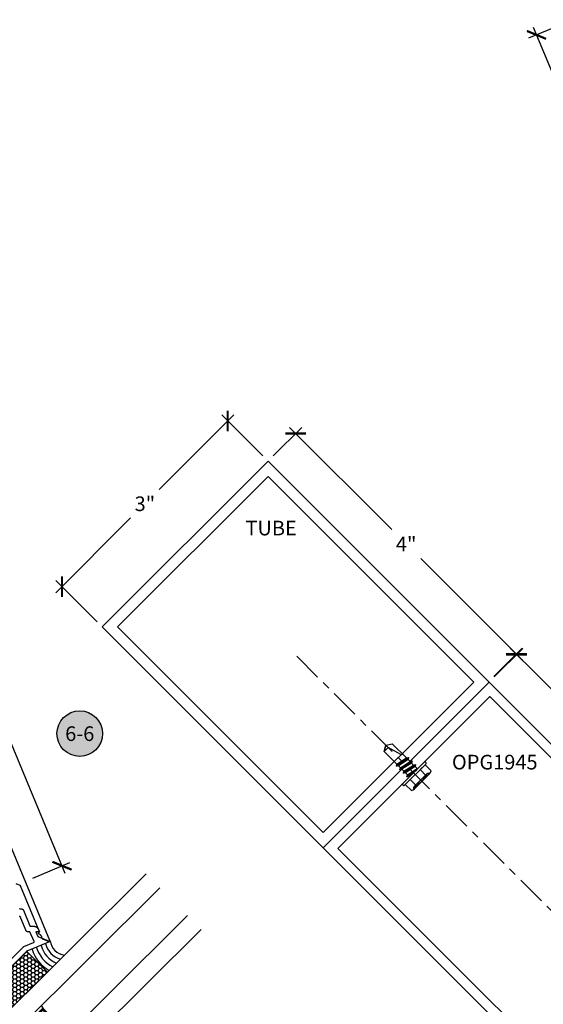
# Model space of a CAD drawing. Units: inches. Extents: x 0 to 108, y 0 to 43.
# Drawn here: x 55 to 62, y 14 to 26 of the extents above; entities that cross this region are included whole.
import ezdxf
from ezdxf.enums import TextEntityAlignment as Align

# ---------------------------------------------------------------- set-up
doc = ezdxf.new("R2010")
doc.units = ezdxf.units.IN
doc.header["$LTSCALE"] = 0.5
doc.header["$MEASUREMENT"] = 0
doc.linetypes.add('CENTER2', pattern=[1.125, 0.75, -0.125, 0.125, -0.125])
for name, color, linetype in [('Arcadia-Centerline', 4, 'CENTER2'), ('Arcadia-Dim', 4, 'Continuous'), ('Arcadia-Profile', 6, 'Continuous'), ('Arcadia-Shade', 8, 'Continuous'), ('Arcadia-Symb', 7, 'Continuous'), ('Arcadia-Symb-Text', 3, 'Continuous'), ('Arcadia-Text', 3, 'Continuous')]:
    doc.layers.add(name, color=color, linetype=linetype)
doc.styles.get("Standard").update_dxf_attribs({"font": 'ARIALN.TTF'})
doc.dimstyles.new('Arcadia-2', dxfattribs={"dimscale": 2, "dimtxt": 0.0938, "dimasz": 0.0938, "dimexe": 0.0546, "dimexo": 0.0469, "dimgap": 0.0469, "dimtad": 0, "dimtih": 1, "dimdec": 4, "dimzin": 3, "dimdsep": 46, "dimlunit": 4, "dimtxsty": 'Standard', "dimblk": 'ARCHTICK', "dimcen": 0.0469, "dimdle": 0.0546, "dimclrd": 256, "dimclre": 256, "dimclrt": 256, "dimadec": 0, "dimazin": 0, "dimtfac": 0.75, "dimtdec": 4, "dimtix": 1, "dimtmove": 2, "dimatfit": 3, "dimfxl": 1, "dimtolj": 1, "dimtzin": 3, "dimlwd": -3, "dimlwe": -3, "dimarcsym": 0})
pattern_1 = [(135, (10.791952, -13.865091), (-0.008838835, -0.008838835), [])]

# ---------------------------------------------------------------- blocks, each defined once
blk = doc.blocks.new('_ArchTick')
at = {"color": 0, "linetype": 'ByBlock', "lineweight": -3, "const_width": 0.15}
blk.add_lwpolyline([(-0.5, -0.5), (0.5, 0.5)], dxfattribs=at)
blk = doc.blocks.new('*D31')
at = {"layer": 'Arcadia-Dim', "lineweight": -3, "transparency": 16777216}
for p, q in [((61.102, 18.027), (61.465, 18.393)), ((61.311, 18.392), (64.069, 15.651)), ((67.355, 12.387), (64.596, 15.128)), ((66.991, 12.176), (67.354, 12.542))]:
    blk.add_line(p, q, dxfattribs=at)
at = {"layer": 'Defpoints', "color": 0, "lineweight": -3, "transparency": 16777216}
for p in [(61.036, 17.96), (67.277, 12.464), (66.925, 12.11)]:
    blk.add_point(p, dxfattribs=at)
at = {"layer": 'Arcadia-Dim', "lineweight": -3, "transparency": 16777216, "xscale": 0.1876, "yscale": 0.1876, "zscale": 0.1876}
for p, rotation in [((61.388, 18.315), 135.1871516132193), ((67.277, 12.464), 315.1871516132193)]:
    blk.add_blockref('_ArchTick', p, dxfattribs=dict(at, rotation=rotation))
at = {"layer": 'Arcadia-Dim', "transparency": 16777216, "insert": (64.333, 15.39), "char_height": 0.1876, "attachment_point": 5}
blk.add_mtext('\\A1;8{\\H0.75x;\\S5/16;}"', dxfattribs=at)
blk = doc.blocks.new('*D41')
at = {"layer": 'Arcadia-Dim', "lineweight": -3, "transparency": 16777216}
for p, q in [((58.278, 20.851), (58.642, 21.215)), ((58.488, 21.215), (59.794, 19.909)), ((61.471, 18.233), (60.165, 19.539)), ((61.106, 18.023), (61.471, 18.387))]:
    blk.add_line(p, q, dxfattribs=at)
at = {"layer": 'Defpoints', "color": 0, "lineweight": -3, "transparency": 16777216}
for p in [(58.565, 21.138), (58.211, 20.785), (61.04, 17.956)]:
    blk.add_point(p, dxfattribs=at)
at = {"layer": 'Arcadia-Dim', "lineweight": -3, "transparency": 16777216, "xscale": 0.1876, "yscale": 0.1876, "zscale": 0.1876}
for p, rotation in [((58.565, 21.138), 135.0000000000006), ((61.393, 18.31), 315.0000000000006)]:
    blk.add_blockref('_ArchTick', p, dxfattribs=dict(at, rotation=rotation))
at = {"layer": 'Arcadia-Dim', "transparency": 16777216, "insert": (59.979, 19.724), "char_height": 0.1876, "attachment_point": 5}
blk.add_mtext('\\A1;4"', dxfattribs=at)
blk = doc.blocks.new('SFP8S')
at = {"layer": 'Arcadia-Profile', "lineweight": -3}
for p, q in [((-0.139, 0.151), (-0.139, 0.151)), ((-0.135, 0.151), (0.135, 0.151)), ((0.139, 0.151), (0.139, 0.151)), ((-0.095, -0.026), (0.058, 0)), ((-0.018, 0), (-0.072, -0.012)), ((-0.072, -0.012), (-0.072, 0)), ((0.072, -0.007), (0.085, 0)), ((-0.072, -0.012), (-0.095, -0.026)), ((-0.095, -0.026), (-0.072, -0.039)), ((-0.095, -0.089), (0.095, -0.057)), ((-0.072, -0.075), (-0.095, -0.089)), ((-0.095, -0.089), (-0.072, -0.103)), ((-0.095, -0.153), (0.095, -0.121)), ((-0.072, -0.039), (0.072, -0.007)), ((-0.072, -0.039), (-0.072, -0.075)), ((0.072, -0.044), (-0.072, -0.075)), ((-0.072, -0.103), (0.072, -0.071)), ((-0.072, -0.103), (-0.072, -0.139)), ((0.072, -0.107), (-0.072, -0.139)), ((0.072, -0.007), (0.072, -0.044)), ((0.095, -0.057), (0.072, -0.044)), ((0.072, -0.071), (0.095, -0.057)), ((0.072, -0.071), (0.072, -0.107)), ((0.095, -0.121), (0.072, -0.107)), ((0.072, -0.134), (0.095, -0.121)), ((-0.072, -0.139), (-0.095, -0.153)), ((-0.095, -0.153), (-0.072, -0.166)), ((-0.095, -0.216), (0.095, -0.184)), ((-0.072, -0.203), (-0.095, -0.216)), ((-0.095, -0.216), (-0.072, -0.23)), ((-0.072, -0.166), (0.072, -0.134)), ((-0.072, -0.166), (-0.072, -0.203)), ((0.072, -0.171), (-0.072, -0.203)), ((-0.072, -0.23), (0.072, -0.198)), ((0.072, -0.134), (0.072, -0.171)), ((0.095, -0.184), (0.072, -0.171)), ((0.072, -0.198), (0.095, -0.184))]:
    blk.add_line(p, q, dxfattribs=at)
for points in [[(-0.09, 0.141), (-0.09, 0.031), (-0.18, 0.031), (-0.18, 0.141, -0.23094), (-0.09, 0.141, -0.057544), (0, 0.151)], [(-0.139, 0.151, 0.414214), (-0.119, 0.13), (-0.031, 0.13)], [(-0.119, 0.13), (0.119, 0.13, 0.414214), (0.139, 0.151, 0.414214)], [(0, 0.151, -0.057544), (0.09, 0.141, -0.23094), (0.18, 0.141), (0.18, 0.031), (0.09, 0.031), (0.09, 0.141)], [(0.072, -0.269), (0.068, -0.269, 0.333704), (0.051, -0.282), (0, -0.457), (0, -0.5), (-0.072, -0.457), (0, -0.457)]]:
    blk.add_lwpolyline(points, format="xyb", dxfattribs=at)
blk.add_lwpolyline([(-0.207, 0.015), (-0.207, 0.016, -0.414214), (-0.192, 0.031), (0.192, 0.031, -0.414214), (0.207, 0.016), (0.207, 0.015, -0.414214), (0.192, 0), (-0.192, 0, -0.414214)], format="xyb", close=True, dxfattribs=at)
blk.add_lwpolyline([(-0.072, -0.23), (-0.072, -0.457), (0, -0.5), (0.072, -0.457), (0.072, -0.198)], dxfattribs=at)
blk = doc.blocks.new('*D42')
at = {"layer": 'Arcadia-Dim', "lineweight": -3, "transparency": 16777216}
for p, q in [((53.725, 20.045), (54.563, 18.035)), ((53.392, 19.788), (53.868, 19.986)), ((55.618, 15.505), (54.78, 17.515)), ((55.201, 15.449), (55.677, 15.648))]:
    blk.add_line(p, q, dxfattribs=at)
at = {"layer": 'Defpoints', "color": 0, "lineweight": -3, "transparency": 16777216}
for p in [(53.767, 19.944), (53.306, 19.752), (55.115, 15.413)]:
    blk.add_point(p, dxfattribs=at)
at = {"layer": 'Arcadia-Dim', "lineweight": -3, "transparency": 16777216, "xscale": 0.1876, "yscale": 0.1876, "zscale": 0.1876}
for p, rotation in [((53.767, 19.944), 112.6338325888237), ((55.576, 15.606), 292.6338325888237)]:
    blk.add_blockref('_ArchTick', p, dxfattribs=dict(at, rotation=rotation))
at = {"layer": 'Arcadia-Dim', "transparency": 16777216, "insert": (54.672, 17.775), "char_height": 0.1876, "attachment_point": 5}
blk.add_mtext('\\A1;4{\\H0.75x;\\S11/16;}"', dxfattribs=at)
blk = doc.blocks.new('Keynote')
at = {"layer": 'Arcadia-Symb', "lineweight": -3}
h = blk.add_hatch(color=8, dxfattribs=at)
h.dxf.hatch_style = 1
edge = h.paths.add_edge_path()
edge.add_arc((0, 0), 0.1458, 0, 360)
at = {"layer": 'Defpoints', "lineweight": -3}
blk.add_circle((0, 0), 0.1458, dxfattribs=at)
at = {"layer": 'Arcadia-Symb-Text'}
blk.add_attdef('KEYNOTE_BUBBLE', text='', height=0.0938, dxfattribs=at).set_placement((0, 0), align=Align.MIDDLE_CENTER)
blk = doc.blocks.new('*U65')
at = {"layer": 'Arcadia-Profile', "lineweight": -3}
h = blk.add_hatch(dxfattribs=at)
h.set_pattern_fill('ANSI31', color=256, scale=0.1, angle=90, style=0)
h.set_pattern_definition(pattern_1)
edge = h.paths.add_edge_path()
edge.add_line((0.923, -0.317), (0.906, -0.3))
edge.add_arc((0.92, -0.286), 0.0197, 134.872, 224.872, ccw=False)
edge.add_line((0.906, -0.272), (0.924, -0.255))
edge.add_line((0.924, -0.255), (0.938, -0.269))
edge.add_line((0.938, -0.269), (0.92, -0.286))
edge.add_line((0.92, -0.286), (0.937, -0.303))
edge.add_line((0.937, -0.303), (0.957, -0.284))
edge.add_arc((0.971, -0.298), 0.0197, 44.872, 134.872, ccw=False)
edge.add_line((0.985, -0.284), (1.109, -0.408))
edge.add_arc((1.095, -0.422), 0.0197, -45.128, 44.872, ccw=False)
edge.add_line((1.108, -0.436), (0.973, -0.57))
edge.add_arc((0.96, -0.556), 0.0197, 249.4191, 314.872, ccw=False)
edge.add_line((0.953, -0.575), (0.936, -0.569))
edge.add_line((0.936, -0.569), (0.855, -0.65))
edge.add_arc((0.841, -0.636), 0.0197, 224.872, 314.872, ccw=False)
edge.add_line((0.827, -0.65), (0.589, -0.41))
edge.add_arc((0.603, -0.396), 0.0197, 134.872, 224.872, ccw=False)
edge.add_line((0.589, -0.383), (0.67, -0.301))
edge.add_line((0.67, -0.301), (0.664, -0.285))
edge.add_arc((0.682, -0.278), 0.0197, 134.872, 200.325, ccw=False)
edge.add_line((0.669, -0.264), (0.804, -0.13))
edge.add_arc((0.817, -0.144), 0.0197, 44.872, 134.872, ccw=False)
edge.add_line((0.831, -0.13), (0.955, -0.254))
edge.add_arc((0.941, -0.268), 0.0197, -45.128, 44.872, ccw=False)
edge.add_line((0.955, -0.282), (0.938, -0.299))
edge.add_line((0.938, -0.299), (0.924, -0.285))
edge.add_line((0.924, -0.285), (0.941, -0.268))
edge.add_line((0.941, -0.268), (0.817, -0.144))
edge.add_line((0.817, -0.144), (0.682, -0.278))
edge.add_line((0.682, -0.278), (0.689, -0.295))
edge.add_arc((0.67, -0.301), 0.0197, -45.128, 20.325, ccw=False)
edge.add_line((0.684, -0.315), (0.603, -0.396))
edge.add_line((0.603, -0.396), (0.841, -0.636))
edge.add_line((0.841, -0.636), (0.922, -0.555))
edge.add_arc((0.936, -0.569), 0.0197, 69.4191, 134.872, ccw=False)
edge.add_line((0.943, -0.55), (0.96, -0.556))
edge.add_line((0.96, -0.556), (1.095, -0.422))
edge.add_line((1.095, -0.422), (0.971, -0.298))
edge.add_line((0.971, -0.298), (0.951, -0.317))
edge.add_arc((0.937, -0.303), 0.0197, 224.872, 314.872, ccw=False)
h = blk.add_hatch(dxfattribs=at)
h.set_pattern_fill('ANSI31', color=256, scale=0.1, angle=90, style=0)
h.set_pattern_definition(pattern_1)
edge = h.paths.add_edge_path()
edge.add_line((-0.43, -0.876), (-0.43, -0.852))
edge.add_arc((-0.45, -0.852), 0.0197, 0, 90)
edge.add_line((-0.45, -0.832), (-0.475, -0.832))
edge.add_line((-0.475, -0.832), (-0.475, -0.852))
edge.add_line((-0.475, -0.852), (-0.45, -0.852))
edge.add_line((-0.45, -0.852), (-0.45, -0.876))
edge.add_line((-0.45, -0.876), (-0.478, -0.876))
edge.add_arc((-0.478, -0.896), 0.0197, 90, 180)
edge.add_line((-0.498, -0.896), (-0.498, -1.071))
edge.add_arc((-0.478, -1.071), 0.0197, 180, 270)
edge.add_line((-0.478, -1.091), (-0.287, -1.091))
edge.add_arc((-0.287, -1.071), 0.0197, 270, 335.4529)
edge.add_line((-0.27, -1.08), (-0.262, -1.064))
edge.add_line((-0.262, -1.064), (-0.147, -1.064))
edge.add_arc((-0.147, -1.044), 0.0197, 270, 360)
edge.add_line((-0.128, -1.044), (-0.128, -0.706))
edge.add_arc((-0.147, -0.706), 0.0197, 0, 90)
edge.add_line((-0.147, -0.686), (-0.262, -0.686))
edge.add_line((-0.262, -0.686), (-0.27, -0.67))
edge.add_arc((-0.287, -0.679), 0.0197, 24.5471, 90)
edge.add_line((-0.287, -0.659), (-0.478, -0.659))
edge.add_arc((-0.478, -0.679), 0.0197, 90, 180)
edge.add_line((-0.498, -0.679), (-0.498, -0.854))
edge.add_arc((-0.478, -0.854), 0.0197, 180, 270)
edge.add_line((-0.478, -0.874), (-0.454, -0.874))
edge.add_line((-0.454, -0.874), (-0.454, -0.854))
edge.add_line((-0.454, -0.854), (-0.478, -0.854))
edge.add_line((-0.478, -0.854), (-0.478, -0.679))
edge.add_line((-0.478, -0.679), (-0.287, -0.679))
edge.add_line((-0.287, -0.679), (-0.28, -0.695))
edge.add_arc((-0.262, -0.686), 0.0197, 204.5471, 270)
edge.add_line((-0.262, -0.706), (-0.147, -0.706))
edge.add_line((-0.147, -0.706), (-0.147, -1.044))
edge.add_line((-0.147, -1.044), (-0.262, -1.044))
edge.add_arc((-0.262, -1.064), 0.0197, 90, 155.4529)
edge.add_line((-0.28, -1.055), (-0.287, -1.071))
edge.add_line((-0.287, -1.071), (-0.478, -1.071))
edge.add_line((-0.478, -1.071), (-0.478, -0.896))
edge.add_line((-0.478, -0.896), (-0.45, -0.896))
edge.add_arc((-0.45, -0.876), 0.0197, 270, 360)
at = {"layer": 'Arcadia-Shade', "lineweight": -3}
h = blk.add_hatch(dxfattribs=at)
h.set_pattern_fill('HONEY', color=256, scale=0.25, angle=180, style=0)
h.paths.add_polyline_path([(0.876, 0.343), (0.612, 0.608), (0.047, 0.046), (0.311, -0.219)])
h = blk.add_hatch(dxfattribs=at)
h.set_pattern_fill('HONEY', color=256, scale=0.25, angle=180, style=0)
h.set_pattern_definition([(180, (-0.065924, -0.375), (-0.046875, -0.0270633), [0.03125, -0.0625]), (300, (-0.065924, -0.375), (0.046875, -0.0270633), [0.03125, -0.0625]), (240, (-0.065924, -0.375), (-2e-17, -0.0541266), [-0.0625, 0.03125])])
h.paths.add_polyline_path([(-0.862, -0.001), (-0.862, -0.375), (-0.066, -0.375), (-0.066, -0.001)])
at = {"layer": 'Arcadia-Shade'}
h = blk.add_hatch(dxfattribs=at)
h.set_pattern_fill('HONEY', color=256, scale=0.25, angle=90, style=0)
h.set_pattern_definition([(90, (-122.33661, -515.99532), (-0.0270632939, 0.046875), [0.03125, -0.0625]), (210, (-122.33661, -515.99532), (-0.0270632939, -0.046875), [0.03125, -0.0625]), (150, (-122.33661, -515.99532), (-0.0541265877, 1e-17), [-0.0625, 0.03125])])
h.paths.add_polyline_path([(0.585, -0.953, 0.486526), (0.704, -0.718), (0.466, -0.395), (0.444, -0.395), (0.312, -0.263), (0.312, -0.227, 0.104959), (0.245, -0.215, 0.197198), (0.187, -0.242, -0.220053), (0.047, -0.298, 0.107217), (0.012, -0.304, 0.181977), (-0.066, -0.375), (-0.035, -0.406), (-0.035, -0.594), (-0.045, -0.604), (0.052, -1.005, 0.52584), (0.245, -1.095, -0.076284), (0.306, -1.062, -0.101668)])
h.paths.add_polyline_path([(0.409, -0.739, 0.040624), (0.259, -0.8), (0.193, -0.526, 0.028586), (0.238, -0.508)], flags=16)
at = {"layer": 'Arcadia-Profile'}
for p, q in [((0.831, -0.13), (0.8, -0.085)), ((1.109, -0.408), (1.153, -0.44)), ((-0.498, -0.679), (-0.507, -0.625)), ((-0.498, -1.071), (-0.507, -1.125))]:
    blk.add_line(p, q, dxfattribs=at)
for points in [[(2.139, 1.6), (0.311, -0.219), (0.311, -0.263), (0.443, -0.396), (0.488, -0.396), (2.315, 1.423)], [(2.668, 1.069), (0.62, -0.97), (0.62, -1.014), (0.752, -1.147), (0.797, -1.147), (2.844, 0.891)], [(-2.395, -0.375), (-0.066, -0.375), (-0.035, -0.406), (-0.035, -0.594), (-0.066, -0.625), (-2.395, -0.625)], [(-2.395, -1.125), (0.245, -1.125), (0.276, -1.156), (0.276, -1.344), (0.245, -1.375), (-2.395, -1.375)]]:
    blk.add_lwpolyline(points, dxfattribs=at)
at = {"layer": 'Arcadia-Profile', "lineweight": -3}
for points in [[(0.612, 0.608), (0.047, 0.046), (0.311, -0.219), (0.876, 0.343)], [(-0.862, -0.001), (-0.066, -0.001), (-0.066, -0.375), (-0.862, -0.375)]]:
    blk.add_lwpolyline(points, close=True, dxfattribs=at)
at = {"layer": 'Arcadia-Profile'}
for points in [[(0.923, -0.317), (0.906, -0.3, -0.414214), (0.906, -0.272), (0.924, -0.255), (0.938, -0.269), (0.92, -0.286), (0.937, -0.303), (0.957, -0.284, -0.414214), (0.985, -0.284), (1.109, -0.408, -0.414214), (1.108, -0.436), (0.973, -0.57, -0.293619), (0.953, -0.575), (0.936, -0.569), (0.855, -0.65, -0.414214), (0.827, -0.65), (0.589, -0.41, -0.414214), (0.589, -0.383), (0.67, -0.301), (0.664, -0.285, -0.293619), (0.669, -0.264), (0.804, -0.13, -0.414214), (0.831, -0.13), (0.955, -0.254, -0.414214), (0.955, -0.282), (0.938, -0.299), (0.924, -0.285), (0.941, -0.268), (0.817, -0.144), (0.682, -0.278), (0.689, -0.295, -0.293619), (0.684, -0.315), (0.603, -0.396), (0.841, -0.636), (0.922, -0.555, -0.293619), (0.943, -0.55), (0.96, -0.556), (1.095, -0.422), (0.971, -0.298), (0.951, -0.317, -0.414214)], [(0.193, -0.526), (0.259, -0.8, -0.040624), (0.409, -0.739), (0.238, -0.508, -0.028586)], [(-0.43, -0.876), (-0.43, -0.852, 0.414214), (-0.45, -0.832), (-0.475, -0.832), (-0.475, -0.852), (-0.45, -0.852), (-0.45, -0.876), (-0.478, -0.876, 0.414214), (-0.498, -0.896), (-0.498, -1.071, 0.414214), (-0.478, -1.091), (-0.287, -1.091, 0.293619), (-0.27, -1.08), (-0.262, -1.064), (-0.147, -1.064, 0.414214), (-0.128, -1.044), (-0.128, -0.706, 0.414214), (-0.147, -0.686), (-0.262, -0.686), (-0.27, -0.67, 0.293619), (-0.287, -0.659), (-0.478, -0.659, 0.414214), (-0.498, -0.679), (-0.498, -0.854, 0.414214), (-0.478, -0.874), (-0.454, -0.874), (-0.454, -0.854), (-0.478, -0.854), (-0.478, -0.679), (-0.287, -0.679), (-0.28, -0.695, 0.293619), (-0.262, -0.706), (-0.147, -0.706), (-0.147, -1.044), (-0.262, -1.044, 0.293619), (-0.28, -1.055), (-0.287, -1.071), (-0.478, -1.071), (-0.478, -0.896), (-0.45, -0.896, 0.414214)]]:
    blk.add_lwpolyline(points, format="xyb", close=True, dxfattribs=at)
for points in [[(0.312, -0.227, 0.104959), (0.245, -0.215, 0.197198), (0.187, -0.242, -0.220053), (0.047, -0.298, 0.107345), (0.012, -0.304, 0.181905), (-0.066, -0.375)], [(-0.045, -0.604), (0.052, -1.005, 0.52584), (0.245, -1.095, -0.076284), (0.306, -1.062, -0.101668), (0.585, -0.953, 0.486526), (0.704, -0.718), (0.466, -0.395)]]:
    blk.add_lwpolyline(points, format="xyb", dxfattribs=at)
at = {"layer": 'Arcadia-Profile', "lineweight": -3}
for centre, radius, start, end in [((1.121, 0.772), 0.212, 187.828, 263.1276), ((-1.339, -0.244), 0.212, 321.7444, 37.044), ((0.718, -1.733), 0.589, 86.386, 138.614)]:
    blk.add_arc(centre, radius, start, end, dxfattribs=at)
at = {"layer": 'Arcadia-Profile'}
for centre, start, end in [((0.327, -0.909), 17.1458, 72.5983), ((0.41, -0.875), 152.2738, 207.7262)]:
    blk.add_arc(centre, 0.537, start, end, dxfattribs=at)
at = {"layer": 'Arcadia-Shade', "lineweight": -3}
for centre, radius, start, end in [((1.121, 0.772), 0.462, 196.9977, 241.3876), ((1.121, 0.772), 0.4, 196.1543, 244.0635), ((1.121, 0.772), 0.337, 194.996, 247.8049), ((1.121, 0.772), 0.275, 193.305, 253.4466), ((-1.339, -0.244), 0.275, 331.4254, 31.567), ((-1.339, -0.244), 0.337, 337.0671, 29.876), ((-1.339, -0.244), 0.4, 340.8085, 28.7177), ((-1.339, -0.244), 0.462, 343.4844, 27.8743), ((0.718, -1.733), 0.776, 96.5529, 128.4455), ((0.718, -1.733), 0.714, 96.7625, 128.2375), ((0.718, -1.733), 0.651, 92.2893, 132.7107)]:
    blk.add_arc(centre, radius, start, end, dxfattribs=at)
at = {"layer": 'Defpoints', "lineweight": -3}
for p in [(0.047, 0.046), (-0.066, -0.001)]:
    blk.add_line(p, (-0.001, -0.001), dxfattribs=at)
blk = doc.blocks.new('*D44')
at = {"layer": 'Arcadia-Dim', "lineweight": -3, "transparency": 16777216}
for p, q in [((62.031, 26.399), (61.546, 26.198)), ((61.605, 26.341), (62.329, 24.594)), ((63.267, 22.328), (62.544, 24.074)), ((63.61, 22.588), (63.125, 22.387))]:
    blk.add_line(p, q, dxfattribs=at)
at = {"layer": 'Defpoints', "color": 0, "lineweight": -3, "transparency": 16777216}
for p in [(62.118, 26.435), (63.697, 22.624), (63.226, 22.429)]:
    blk.add_point(p, dxfattribs=at)
at = {"layer": 'Arcadia-Dim', "lineweight": -3, "transparency": 16777216, "xscale": 0.1876, "yscale": 0.1876, "zscale": 0.1876}
for p, rotation in [((61.647, 26.24), 112.5000000000019), ((63.226, 22.429), 292.5000000000019)]:
    blk.add_blockref('_ArchTick', p, dxfattribs=dict(at, rotation=rotation))
at = {"layer": 'Arcadia-Dim', "transparency": 16777216, "insert": (62.436, 24.334), "char_height": 0.1876, "attachment_point": 5}
blk.add_mtext('\\A1;4{\\H0.75x;\\S1/8;}"', dxfattribs=at)
blk = doc.blocks.new('*D79')
at = {"layer": 'Arcadia-Dim', "lineweight": -3, "transparency": 16777216}
for p, q in [((57.774, 21.377), (56.818, 20.421)), ((58.145, 20.851), (57.619, 21.377)), ((55.498, 19.101), (56.453, 20.057)), ((56.024, 18.73), (55.498, 19.256))]:
    blk.add_line(p, q, dxfattribs=at)
at = {"layer": 'Defpoints', "color": 0, "lineweight": -3, "transparency": 16777216}
for p in [(58.211, 20.785), (55.575, 19.178), (56.09, 18.663)]:
    blk.add_point(p, dxfattribs=at)
at = {"layer": 'Arcadia-Dim', "lineweight": -3, "transparency": 16777216, "xscale": 0.1876, "yscale": 0.1876, "zscale": 0.1876}
for p, rotation in [((57.696, 21.3), 45.00000000000152), ((55.575, 19.178), 225.0000000000015)]:
    blk.add_blockref('_ArchTick', p, dxfattribs=dict(at, rotation=rotation))
at = {"layer": 'Arcadia-Dim', "transparency": 16777216, "insert": (56.636, 20.239), "char_height": 0.1876, "attachment_point": 5}
blk.add_mtext('\\A1;3"', dxfattribs=at)

msp = doc.modelspace()

# ---------------------------------------------------------------- linework, layer by layer
at = {"layer": 'Arcadia-Centerline', "lineweight": -3}
msp.add_line((58.58088, 18.2868), (64.35498, 12.51271), dxfattribs=at)
at = {"layer": 'Arcadia-Profile', "lineweight": -3}
for points in [[(58.21134, 20.78468), (61.03977, 17.95625), (58.91845, 15.83493), (56.09002, 18.66336)], [(58.21134, 20.58912), (60.84421, 17.95625), (58.91845, 16.03049), (56.28558, 18.66336)]]:
    msp.add_lwpolyline(points, close=True, dxfattribs=at)
at = {"layer": 'Arcadia-Profile'}
for points in [[(54.98497, 15.37891), (55.03611, 15.35773), (55.03635, 15.35762), (55.03659, 15.35751), (55.03682, 15.3574), (55.03705, 15.35728), (55.03728, 15.35715), (55.03751, 15.35701), (55.03773, 15.35687), (55.03795, 15.35673), (55.03816, 15.35658), (55.03837, 15.35642), (55.03858, 15.35626), (55.03878, 15.35609), (55.03897, 15.35592), (55.03917, 15.35574), (55.03935, 15.35556), (55.03954, 15.35537), (55.03971, 15.35518), (55.03989, 15.35498), (55.04005, 15.35478), (55.04022, 15.35458), (55.04037, 15.35437), (55.04052, 15.35415), (55.04067, 15.35393), (55.04081, 15.35371), (55.04094, 15.35349), (55.04107, 15.35326), (55.04119, 15.35303), (55.04131, 15.35279), (55.04142, 15.35256), (55.04152, 15.35231), (55.28839, 14.75633), (55.27449, 14.75114), (55.27416, 14.751), (55.27385, 14.75084), (55.27354, 14.75066), (55.27325, 14.75046), (55.27297, 14.75024), (55.27271, 14.75), (55.27247, 14.74974), (55.27225, 14.74946), (55.27204, 14.74917), (55.27186, 14.74887), (55.2717, 14.74855), (55.27156, 14.74822), (55.27145, 14.74789), (55.27136, 14.74754), (55.2713, 14.74719), (55.27126, 14.74684), (55.27124, 14.74649), (55.27125, 14.74613), (55.27129, 14.74578), (55.27135, 14.74543), (55.27143, 14.74509), (55.27154, 14.74475), (55.27168, 14.74442), (55.27183, 14.7441), (55.27201, 14.74379), (55.27221, 14.7435), (55.27243, 14.74322), (55.27267, 14.74296), (55.27292, 14.74271), (55.2732, 14.74249), (55.30387, 14.71895), (55.32236, 14.67432), (55.32246, 14.67408), (55.32257, 14.67384), (55.32269, 14.67361), (55.32281, 14.67337), (55.32294, 14.67315), (55.32307, 14.67292), (55.32321, 14.6727), (55.32336, 14.67248), (55.32351, 14.67227), (55.32366, 14.67206), (55.32382, 14.67185), (55.32399, 14.67165), (55.32416, 14.67145), (55.32434, 14.67126), (55.32452, 14.67107), (55.32471, 14.67089), (55.3249, 14.67071), (55.3251, 14.67054), (55.3253, 14.67037), (55.32551, 14.67021), (55.32572, 14.67006), (55.32593, 14.6699), (55.32615, 14.66976), (55.32637, 14.66962), (55.3266, 14.66948), (55.32682, 14.66936), (55.32706, 14.66924), (55.32729, 14.66912), (55.32753, 14.66901), (55.32777, 14.66891), (55.40616, 14.63643), (55.4069, 14.63616), (55.40766, 14.63595), (55.40843, 14.6358), (55.40921, 14.6357), (55.40999, 14.63567), (55.41077, 14.6357), (55.41155, 14.6358), (55.41232, 14.63595), (55.41308, 14.63616), (55.41382, 14.63643), (55.41453, 14.63676), (55.41521, 14.63715), (55.41587, 14.63758), (55.41648, 14.63807), (55.41706, 14.6386), (55.41759, 14.63918), (55.41808, 14.6398), (55.41852, 14.64045), (55.4189, 14.64113), (55.41923, 14.64185), (55.4195, 14.64258), (55.41971, 14.64334), (55.41987, 14.64411), (55.41996, 14.64489), (55.41999, 14.64567), (55.41996, 14.64646), (55.41987, 14.64724), (55.41971, 14.64801), (55.4195, 14.64876), (55.41923, 14.6495), (53.30572, 19.75196)], [(64.04514, 10.71104), (58.91874, 15.83464), (61.03948, 17.95654), (66.16588, 12.83294)], [(65.09472, 13.72678), (61.056, 17.76331), (61.05562, 17.76367), (61.05522, 17.76401), (61.0548, 17.76433), (61.05437, 17.76462), (61.05393, 17.76489), (61.05347, 17.76515), (61.05299, 17.76537), (61.05251, 17.76557), (61.05202, 17.76574), (61.05151, 17.76589), (61.051, 17.76602), (61.05049, 17.76611), (61.04997, 17.76618), (61.04945, 17.76622), (61.04893, 17.76623), (61.0484, 17.76622), (61.04788, 17.76618), (61.04736, 17.76611), (61.04685, 17.76601), (61.04634, 17.76589), (61.04584, 17.76574), (61.04534, 17.76557), (61.04486, 17.76537), (61.04439, 17.76514), (61.04393, 17.76489), (61.04348, 17.76462), (61.04305, 17.76432), (61.04263, 17.764), (61.04223, 17.76366), (61.04186, 17.7633), (59.10491, 15.8253), (63.16718, 11.76525)], [(55.0338, 15.05673), (55.03541, 15.05617), (55.03705, 15.05569), (55.03872, 15.05531), (55.0404, 15.05501), (55.04209, 15.05481), (55.0438, 15.05471), (55.0455, 15.0547), (55.04721, 15.05478), (55.04891, 15.05495), (55.05025, 15.0551), (55.0516, 15.05519), (55.05295, 15.05522), (55.05431, 15.05519), (55.05566, 15.0551), (55.057, 15.05495), (55.05834, 15.05475), (55.05966, 15.05448), (55.06098, 15.05416), (55.06227, 15.05378), (55.06356, 15.05335), (55.06482, 15.05286), (55.06605, 15.05231), (55.06727, 15.05171), (55.06845, 15.05106), (55.06961, 15.05036), (55.07073, 15.04961), (55.07182, 15.04881), (55.07288, 15.04796), (55.07389, 15.04707), (55.07487, 15.04614), (55.07581, 15.04516), (55.0767, 15.04414), (55.07754, 15.04309), (55.07834, 15.042), (55.07909, 15.04087), (55.0798, 15.03972), (55.08045, 15.03853), (55.08104, 15.03732), (55.08159, 15.03608), (55.16379, 14.83763), (55.16395, 14.83727), (55.16412, 14.83691), (55.16431, 14.83657), (55.1645, 14.83623), (55.16472, 14.8359), (55.16494, 14.83558), (55.16518, 14.83526), (55.16543, 14.83496), (55.16569, 14.83467), (55.16596, 14.83438), (55.16624, 14.83411), (55.16654, 14.83385), (55.16684, 14.8336), (55.16715, 14.83336), (55.16747, 14.83314), (55.16781, 14.83293), (55.16814, 14.83273), (55.16849, 14.83254), (55.16884, 14.83237), (55.1692, 14.83222), (55.16957, 14.83207), (55.16994, 14.83194), (55.17032, 14.83183), (55.1707, 14.83173), (55.17108, 14.83165), (55.17147, 14.83158), (55.17185, 14.83152), (55.17225, 14.83149), (55.17264, 14.83146), (55.17303, 14.83145), (55.21584, 14.83145), (55.21828, 14.83141), (55.22071, 14.83126), (55.22313, 14.83102), (55.22554, 14.83069), (55.22794, 14.83026), (55.23032, 14.82974), (55.23267, 14.82913), (55.235, 14.82842), (55.2373, 14.82762), (55.23957, 14.82674), (55.2418, 14.82576), (55.24399, 14.8247), (55.24614, 14.82355), (55.24824, 14.82232), (55.25029, 14.82101), (55.25228, 14.81961), (55.25423, 14.81814), (55.25611, 14.8166), (55.25793, 14.81498), (55.25968, 14.8133), (55.26137, 14.81154), (55.26299, 14.80972), (55.26453, 14.80784), (55.266, 14.8059), (55.26739, 14.8039), (55.26871, 14.80185), (55.26994, 14.79975), (55.27108, 14.7976), (55.27215, 14.79541), (55.27312, 14.79318), (55.28054, 14.77528), (55.28077, 14.77467), (55.28096, 14.77404), (55.28111, 14.77341), (55.28121, 14.77276), (55.28128, 14.77211), (55.2813, 14.77145), (55.28128, 14.7708), (55.28121, 14.77015), (55.28111, 14.7695), (55.28096, 14.76887), (55.28077, 14.76824), (55.28054, 14.76763), (55.28027, 14.76703), (55.27996, 14.76645), (55.27961, 14.7659), (55.27923, 14.76537), (55.27882, 14.76486), (55.27837, 14.76438), (55.27789, 14.76394), (55.27739, 14.76352), (55.27685, 14.76314), (55.2763, 14.76279), (55.27572, 14.76249), (55.27513, 14.76222), (55.27451, 14.76199), (55.27389, 14.7618), (55.27325, 14.76165), (55.2726, 14.76154), (55.27195, 14.76148), (55.2713, 14.76145), (55.24156, 14.76145), (55.26638, 14.70155), (55.42486, 14.6359), (55.12492, 14.51166), (55.1248, 14.51161), (55.12468, 14.51156), (55.12456, 14.51151), (55.12444, 14.51145), (55.12433, 14.51139), (55.12421, 14.51133), (55.12409, 14.51127), (55.12398, 14.51121), (55.12386, 14.51115), (55.12375, 14.51108), (55.12364, 14.51102), (55.12352, 14.51095), (55.12341, 14.51088), (55.1233, 14.51081), (55.12319, 14.51074), (55.12308, 14.51067), (55.12298, 14.51059), (55.12287, 14.51051), (55.12277, 14.51044), (55.12266, 14.51036), (55.12256, 14.51028), (55.12246, 14.5102), (55.12235, 14.51011), (55.12225, 14.51003), (55.12216, 14.50994), (55.12206, 14.50986), (55.12196, 14.50977), (55.12187, 14.50968), (55.12177, 14.50959), (55.12168, 14.5095), (54.51205, 13.89986)], [(54.48305, 13.96986), (55.08203, 14.56884), (55.08212, 14.56893), (55.08221, 14.56902), (55.08231, 14.56911), (55.08241, 14.5692), (55.0825, 14.56929), (55.0826, 14.56937), (55.0827, 14.56946), (55.0828, 14.56954), (55.08291, 14.56962), (55.08301, 14.5697), (55.08311, 14.56978), (55.08322, 14.56986), (55.08333, 14.56993), (55.08343, 14.57001), (55.08354, 14.57008), (55.08365, 14.57015), (55.08376, 14.57022), (55.08387, 14.57029), (55.08398, 14.57036), (55.0841, 14.57043), (55.08421, 14.57049), (55.08433, 14.57056), (55.08444, 14.57062), (55.08456, 14.57068), (55.08467, 14.57074), (55.08479, 14.57079), (55.08491, 14.57085), (55.08503, 14.5709), (55.08515, 14.57096), (55.08527, 14.57101), (55.2121, 14.62354), (55.21257, 14.62375), (55.21304, 14.62399), (55.21349, 14.62425), (55.21393, 14.62454), (55.21436, 14.62484), (55.21476, 14.62517), (55.21515, 14.62552), (55.21552, 14.62589), (55.21587, 14.62628), (55.2162, 14.62669), (55.21651, 14.62711), (55.2168, 14.62755), (55.21706, 14.62801), (55.2173, 14.62847), (55.21751, 14.62895), (55.2177, 14.62944), (55.21786, 14.62994), (55.21799, 14.63044), (55.2181, 14.63096), (55.21818, 14.63147), (55.21824, 14.63199), (55.21827, 14.63252), (55.21827, 14.63304), (55.21824, 14.63356), (55.21818, 14.63408), (55.2181, 14.6346), (55.21799, 14.63511), (55.21786, 14.63562), (55.2177, 14.63612), (55.21751, 14.63661), (55.16579, 14.76145), (55.14029, 14.76145), (55.13907, 14.76148), (55.13786, 14.76155), (55.13665, 14.76167), (55.13544, 14.76184), (55.13424, 14.76205), (55.13305, 14.76231), (55.13187, 14.76262), (55.13071, 14.76297), (55.12956, 14.76337), (55.12843, 14.76381), (55.12731, 14.7643), (55.12622, 14.76483), (55.12514, 14.76541), (55.12409, 14.76602), (55.12307, 14.76668), (55.12207, 14.76737), (55.1211, 14.76811), (55.12016, 14.76888), (55.11925, 14.76969), (55.11837, 14.77053), (55.11753, 14.77141), (55.11672, 14.77232), (55.11594, 14.77326), (55.11521, 14.77423), (55.11451, 14.77523), (55.11386, 14.77626), (55.11324, 14.77731), (55.11267, 14.77838), (55.11214, 14.77948), (55.11165, 14.78059), (55.03832, 14.95763), (55.03799, 14.95836), (55.03762, 14.95908), (55.03722, 14.95977), (55.03678, 14.96044), (55.03631, 14.96109), (55.0358, 14.96171), (55.03525, 14.9623), (55.03468, 14.96287), (55.03408, 14.9634)]]:
    msp.add_lwpolyline(points, dxfattribs=at)

# ---------------------------------------------------------------- block references
at = {"layer": 'Arcadia-Dim', "lineweight": -3}
msp.add_blockref('*U65', (54.5128, 13.9006), dxfattribs=at)
at = {"layer": 'Arcadia-Profile', "xscale": -1, "rotation": 225.0000000000001}
msp.add_blockref('SFP8S', (60.07338, 16.7943), dxfattribs=at)
at = {"layer": 'Arcadia-Text', "lineweight": -3, "xscale": 2, "yscale": 2, "zscale": 2}
msp.add_blockref('Keynote', (55.80264, 17.29686), dxfattribs=at).add_auto_attribs({'KEYNOTE_BUBBLE': '6-6'})

# ---------------------------------------------------------------- texts
at = {"layer": 'Arcadia-Text', "lineweight": -3}
for s, p in [('TUBE', (57.92324, 19.83448)), ('OPG1945', (60.56454, 16.83844))]:
    msp.add_text(s, height=0.1875, dxfattribs=at).set_placement(p)

# ---------------------------------------------------------------- dimensions: what is measured, and where the dimension line sits
at = {"layer": 'Arcadia-Dim'}
for p1, p2, distance, picture, middle in [((62.11811, 26.43488), (63.69668, 22.62387), -0.51, '*D44', (62.43622, 24.33421)), ((58.21134, 20.78468), (56.09002, 18.66336), -0.72838, '*D79', (56.63564, 20.23906)), ((61.03977, 17.95625), (58.21134, 20.78468), -0.5, '*D41', (59.97911, 19.72402)), ((55.11481, 15.41312), (53.30572, 19.75196), -0.5, '*D42', (54.67176, 17.77496)), ((61.03558, 17.96042), (66.92464, 12.10972), 0.50001, '*D31', (64.33252, 15.38978))]:
    dim = msp.add_aligned_dim(p1=p1, p2=p2, distance=distance, dimstyle='Arcadia-2', dxfattribs=at)
    dim.commit()
    dim.dimension.update_dxf_attribs({"geometry": picture, "text_midpoint": middle})

doc.saveas('drawing.dxf')
